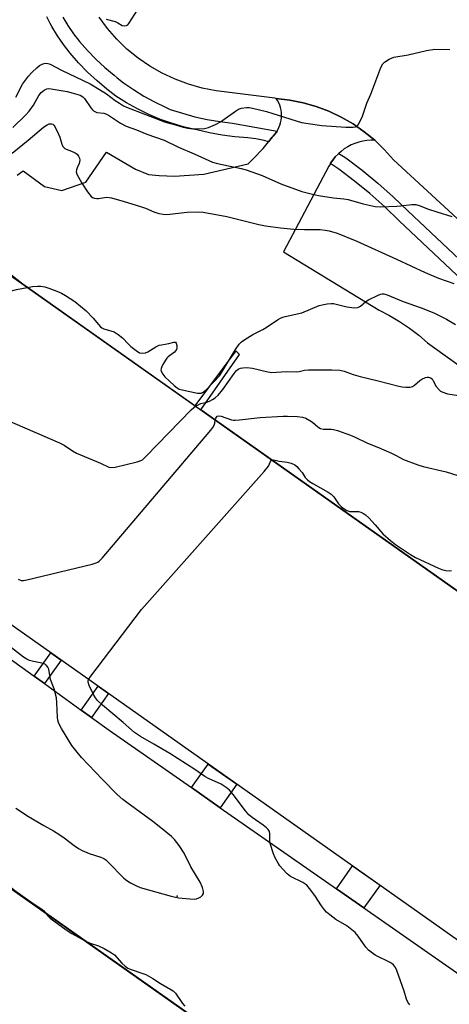
# Model space of a CAD drawing. Units: inches. Extents: x 1261766 to 1267766, y 545452 to 549452.
# Drawn here: x 1263899 to 1264046, y 546591 to 546927 of the extents above; entities that cross this region are included whole.
import ezdxf

# ---------------------------------------------------------------- set-up
doc = ezdxf.new("R2010")
doc.units = ezdxf.units.IN
doc.header["$MEASUREMENT"] = 0
for name, color, linetype in [('BLDG-Footprint', 5, 'Continuous'), ('ELEV-Spot Elevation', 7, 'Continuous'), ('TRANS-Non Street Sidewalk', 7, 'Continuous'), ('TRANS-Parking Lot', 4, 'Continuous'), ('TRANS-Road', 130, 'Continuous'), ('TRANS-Street Sidewalk', 7, 'Continuous'), ('Undefined', 1, 'Continuous')]:
    doc.layers.add(name, color=color, linetype=linetype)

msp = doc.modelspace()

# ---------------------------------------------------------------- linework, layer by layer
at = {"layer": 'BLDG-Footprint'}
for points, elevation in [([(1264121.7, 546680.63), (1264065.57, 546601.12), (1263834.28, 546764.42), (1263890.41, 546843.92)], 497.31), ([(1264009.25, 546550.91), (1263951.78, 546470.12), (1263733.78, 546623.01), (1263728.75, 546626.54), (1263767.99, 546720.95), (1263769.34, 546720)], 498.12)]:
    msp.add_lwpolyline(points, close=True, dxfattribs=dict(at, elevation=elevation))
at = {"layer": 'ELEV-Spot Elevation'}
msp.add_point((1263953.14, 546627.8, 496.1), dxfattribs=at)
at = {"layer": 'TRANS-Non Street Sidewalk'}
for points in [[(1263907.89, 546700.43), (1263904.37, 546702.96), (1263910.04, 546710.93), (1263913.58, 546708.43)], [(1263923.97, 546688.87), (1263920.45, 546691.4), (1263926.22, 546699.51), (1263929.76, 546697.01)], [(1263967.91, 546658.06), (1263958.11, 546664.9), (1263963.83, 546672.95), (1263973.6, 546666.06)], [(1264016.96, 546623.81), (1264007.55, 546630.38), (1264013.09, 546638.17), (1264022.47, 546631.55)]]:
    msp.add_lwpolyline(points, close=True, dxfattribs=at)
at = {"layer": 'TRANS-Parking Lot'}
for points in [[(1263898.53, 546874.06, 0), (1263900.59, 546875.62, 0), (1263907.92, 546870.23, 0), (1263913.82, 546868.87, 0), (1263921.96, 546871.69, 0), (1263929.01, 546881.95, 0), (1263938.96, 546876.17, 0), (1263943.45, 546874.39, 0), (1263947.02, 546873.96, 0), (1263952.23, 546873.82, 0), (1263962.25, 546874.48, 0), (1263977.39, 546878.02, 0), (1263979.2, 546879.68, 0), (1263982.55, 546883.26, 0), (1263984.35, 546885.51, 0), (1263985.62, 546887.09, 0), (1263986, 546887.47, 0), (1263986.58, 546888.12, 0), (1263987.1, 546888.83, 0), (1263987.29, 546889.14, 0), (1263987.55, 546889.57, 0), (1263987.95, 546890.35, 0), (1263988.27, 546891.16, 0), (1263988.52, 546891.99, 0), (1263988.7, 546892.85, 0), (1263988.81, 546893.71, 0), (1263988.84, 546894.58, 0), (1263988.81, 546895.45, 0), (1263988.69, 546896.32, 0), (1263988.5, 546897.17, 0), (1263988.24, 546898, 0), (1263987.9, 546898.81, 0), (1263987.5, 546899.59, 0), (1263987.04, 546900.33, 0), (1263991.66, 546899.77, 0), (1263996.21, 546898.85, 0), (1264000.68, 546897.56, 0), (1264005.03, 546895.92, 0), (1264009.23, 546893.93, 0), (1264013.25, 546891.6, 0), (1264017.07, 546888.96, 0), (1264020.67, 546886.02, 0), (1264019.3, 546886.04, 0), (1264017.92, 546885.94, 0), (1264016.56, 546885.73, 0), (1264015.22, 546885.41, 0), (1264013.91, 546884.98, 0), (1264012.64, 546884.44, 0), (1264011.42, 546883.81, 0), (1264010.26, 546883.07, 0), (1264009.16, 546882.24, 0), (1264008.4, 546881.56, 0), (1264008.13, 546881.32, 0), (1264007.18, 546880.33, 0), (1264006.31, 546879.25, 0), (1264005.61, 546878.22, 0), (1264005.5, 546878.03, 0), (1264004.97, 546877.13, 0), (1263989.5, 546847.89, 0), (1264022.18, 546827.97, 0), (1264025.73, 546826.12, 0), (1264029.17, 546824.08, 0), (1264032.49, 546821.84, 0), (1264035.68, 546819.42, 0), (1264038.73, 546816.83, 0), (1264062.32, 546799.83, 0)], [(1264103.64, 546693.38, 0), (1263961.26, 546793.9, 0), (1263974.44, 546812.82, 0), (1263973.19, 546814.08, 0), (1263959.24, 546795.32, 0), (1263900.45, 546836.83, 0), (1263891.04, 546844.12, 0)], [(1263870.28, 546727.47, 0), (1263904.37, 546702.96, 0), (1263907.89, 546700.43, 0), (1263920.45, 546691.4, 0), (1263923.97, 546688.87, 0), (1263930.02, 546684.52, 0), (1263958.11, 546664.9, 0), (1263967.91, 546658.06, 0), (1264007.55, 546630.38, 0), (1264016.96, 546623.81, 0), (1264063.29, 546591.46, 0)], [(1264005.74, 546553.38, 0), (1263769.33, 546720, 0)]]:
    msp.add_polyline3d(points, dxfattribs=at)
at = {"layer": 'TRANS-Road'}
msp.add_polyline3d([(1264090.78, 546820.59, 0), (1264027.07, 546879.35, 0), (1264024.01, 546882.81, 0), (1264020.67, 546886.02, 0), (1264017.07, 546888.96, 0), (1264013.25, 546891.6, 0), (1264009.23, 546893.93, 0), (1264005.03, 546895.92, 0), (1264000.68, 546897.56, 0), (1263996.21, 546898.85, 0), (1263991.66, 546899.77, 0), (1263987.04, 546900.33, 0), (1263986.58, 546900.36, 0), (1263966.51, 546902.95, 0), (1263961.73, 546903.86, 0), (1263957.04, 546905.17, 0), (1263952.47, 546906.86, 0), (1263948.06, 546908.92, 0), (1263943.84, 546911.34, 0), (1263939.83, 546914.11, 0), (1263936.06, 546917.19, 0), (1263932.56, 546920.58, 0), (1263929.36, 546924.24, 0), (1263926.51, 546928.11, 0)], dxfattribs=at)
at = {"layer": 'TRANS-Street Sidewalk'}
msp.add_lwpolyline([(1263914.12, 546928.08), (1263915.85, 546925.2), (1263917.75, 546922.44), (1263919.82, 546919.8), (1263922.55, 546916.69), (1263925.44, 546913.71), (1263928.46, 546910.89), (1263931.63, 546908.21), (1263932.68, 546907.4), (1263934.91, 546905.69), (1263938.32, 546903.33), (1263941.84, 546901.14), (1263945.46, 546899.13), (1263949.17, 546897.29), (1263950.84, 546896.57), (1263955, 546895.23), (1263959.22, 546894.09), (1263961.89, 546893.49), (1263963.49, 546893.14), (1263967.79, 546892.4), (1263972.13, 546891.85), (1263987.29, 546889.14), (1263987.1, 546888.83), (1263986.58, 546888.12), (1263986, 546887.47), (1263985.62, 546887.09), (1263984.35, 546885.51), (1263982.85, 546885.97), (1263980.08, 546886.55), (1263977.27, 546886.83), (1263972.89, 546887.17), (1263968.54, 546887.74), (1263964.22, 546888.54), (1263959.95, 546889.58), (1263955.75, 546890.54), (1263951.61, 546891.74), (1263947.55, 546893.17), (1263943.57, 546894.83), (1263939.69, 546896.71), (1263935.93, 546898.81), (1263932.29, 546901.12), (1263929.21, 546903.48), (1263925.85, 546906.33), (1263922.63, 546909.33), (1263919.56, 546912.49), (1263916.63, 546915.82), (1263914.37, 546918.72), (1263912.28, 546921.75), (1263910.38, 546924.91), (1263909.88, 546925.87), (1263908.68, 546928.18)], dxfattribs=at)
msp.add_lwpolyline([(1264087.07, 546810), (1264086.94, 546809.78), (1264085.81, 546808.21), (1264084.45, 546806.61), (1264084.3, 546806.46), (1264054.5, 546834.5), (1264029.04, 546858.53), (1264024.08, 546863.34), (1264019.03, 546867.83), (1264013.79, 546872.11), (1264008.4, 546876.14), (1264005.98, 546877.75), (1264005.5, 546878.03), (1264005.61, 546878.22), (1264006.31, 546879.25), (1264007.18, 546880.33), (1264008.13, 546881.32), (1264008.4, 546881.56), (1264010.74, 546880), (1264016.34, 546875.82), (1264021.76, 546871.39), (1264026.99, 546866.75), (1264032.01, 546861.88), (1264057.44, 546837.87)], close=True, dxfattribs=at)
at = {"layer": 'Undefined'}
for points, elevation in [([(1263928.9, 546927.36), (1263931.98, 546926.55), (1263932.9, 546926.11), (1263934.39, 546925.25), (1263935.16, 546925.07), (1263935.9, 546925.18), (1263936.32, 546925.48), (1263936.68, 546925.89), (1263940.83, 546932.31)], 484), ([(1263898.12, 546900.73), (1263900.42, 546905.14), (1263902.4, 546907.93), (1263903.53, 546909.23), (1263905.23, 546910.82), (1263906.13, 546911.55), (1263907.07, 546912.05), (1263907.8, 546912.28), (1263908.3, 546912.32), (1263909.07, 546912.23), (1263909.84, 546911.97), (1263913.68, 546909.99), (1263923.47, 546905.25), (1263925.16, 546904.31), (1263929.1, 546901.84), (1263932.08, 546899.65), (1263933.48, 546898.72), (1263934.92, 546897.84), (1263935.94, 546897.33), (1263948.83, 546892.3), (1263949.97, 546891.94), (1263951.88, 546891.54), (1263955.23, 546890.56), (1263956.87, 546890.18), (1263958.53, 546889.92), (1263959.96, 546889.89), (1263962.53, 546890.06), (1263963.9, 546890.37), (1263966.25, 546891.39), (1263968.03, 546892.32), (1263973.11, 546896), (1263974.1, 546896.65), (1263975.17, 546897.04), (1263976.89, 546897.21), (1263977.76, 546897.19), (1263978.93, 546896.99), (1263983.66, 546895.8), (1263985.88, 546895.17), (1263993.78, 546892.62), (1263995.67, 546892.13), (1263997.89, 546891.71), (1264002.65, 546891.12), (1264010.78, 546890.47), (1264013.32, 546890.49), (1264014.1, 546890.62), (1264014.54, 546890.82), (1264014.91, 546891.17), (1264015.21, 546891.62), (1264016.43, 546894.27), (1264016.97, 546895.63), (1264018, 546898.68), (1264019.35, 546901.72), (1264022.76, 546910.83), (1264023.39, 546912.1), (1264023.94, 546912.68), (1264025.6, 546913.71), (1264027.16, 546914.36), (1264032.11, 546915.19), (1264038.29, 546916.68), (1264041.2, 546917.09), (1264046.3, 546917.07)], 486), ([(1263897.1, 546890.41), (1263901.41, 546894.57), (1263902.66, 546895.96), (1263904.13, 546897.98), (1263906, 546901.28), (1263906.75, 546902.33), (1263907.73, 546903.19), (1263908.65, 546903.62), (1263909.31, 546903.71), (1263910.17, 546903.65), (1263915.69, 546902.64), (1263917.65, 546902.16), (1263920.03, 546901.38), (1263920.98, 546900.87), (1263921.54, 546900.33), (1263923.73, 546897.09), (1263924.27, 546896.43), (1263924.67, 546896.09), (1263925.1, 546895.84), (1263925.79, 546895.57), (1263928.21, 546895.24), (1263929.03, 546894.98), (1263930.06, 546894.4), (1263933.79, 546891.91), (1263935.74, 546890.89), (1263939.26, 546889.62), (1263942.84, 546888.08), (1263948.77, 546886.08), (1263953.64, 546883.7), (1263959.03, 546881.44), (1263965.26, 546878.55), (1263966.92, 546878.08), (1263975.06, 546876.37), (1263976.76, 546875.92), (1263982.18, 546873.96), (1263988.54, 546871.14), (1263995.78, 546868.55), (1263999.37, 546867.58), (1264001.43, 546867.15), (1264006.61, 546866.34), (1264010.16, 546866.01), (1264011.59, 546865.79), (1264016.66, 546864.3), (1264020.86, 546863.4), (1264022.6, 546863.34), (1264028.15, 546863.56), (1264029.6, 546863.66), (1264033.32, 546864.14), (1264034.7, 546864.09), (1264035.79, 546863.79), (1264039.07, 546862.5), (1264041.86, 546861.54), (1264047.04, 546859.99)], 488), ([(1263896.82, 546881.61), (1263902.35, 546886.09), (1263907.55, 546890.48), (1263908.77, 546891.33), (1263909.53, 546891.62), (1263910.28, 546891.64), (1263910.72, 546891.49), (1263911.1, 546891.17), (1263911.41, 546890.73), (1263912.72, 546888.12), (1263913.11, 546887.08), (1263913.83, 546884.68), (1263914.16, 546883.95), (1263914.45, 546883.56), (1263914.81, 546883.23), (1263915.25, 546882.97), (1263917.11, 546882.33), (1263918.37, 546881.71), (1263919.03, 546881.24), (1263919.53, 546880.65), (1263919.86, 546879.96), (1263919.94, 546879.18), (1263919.7, 546878.08), (1263919.04, 546876.66), (1263918.81, 546875.94), (1263918.73, 546875.22), (1263918.94, 546874.44), (1263919.45, 546873.41), (1263920.64, 546871.39), (1263922.63, 546868.39), (1263923.88, 546866.87), (1263924.3, 546866.53), (1263924.98, 546866.23), (1263925.72, 546866.09), (1263926.3, 546866.12), (1263928.33, 546866.48), (1263929.16, 546866.56), (1263930.72, 546866.36), (1263935.13, 546865.14), (1263940.69, 546863.45), (1263942.33, 546862.87), (1263945.28, 546861.58), (1263946.96, 546861.07), (1263948.39, 546860.74), (1263949.24, 546860.68), (1263950.65, 546860.74), (1263956.58, 546861.47), (1263960.33, 546861.57), (1263962.06, 546861.5), (1263970.14, 546859.98), (1263973.35, 546859.24), (1263981.07, 546857.25), (1263983.34, 546856.82), (1263988.47, 546856.12), (1263992.99, 546855.66), (1263996.72, 546855.52), (1264002.03, 546855.52), (1264003.73, 546855.35), (1264005.11, 546855.08), (1264007.86, 546854.25), (1264014.52, 546851.55), (1264028.07, 546845.47), (1264037.89, 546840.9), (1264042.41, 546838.91), (1264047.72, 546837.07)], 490), ([(1263880.06, 546829.26), (1263894.9, 546834.12), (1263898.38, 546835.06), (1263901.99, 546835.75)], 492), ([(1263901.99, 546835.75), (1263903.74, 546836.03), (1263905.46, 546836.18), (1263906.59, 546836.15), (1263908, 546835.95), (1263909.38, 546835.55), (1263912.11, 546834.47), (1263913.72, 546833.77), (1263915.02, 546833.05), (1263918.28, 546831), (1263922.09, 546827.75), (1263924.46, 546825.31), (1263926.28, 546823.06), (1263927.07, 546822.27), (1263927.49, 546821.97), (1263928.17, 546821.66), (1263931.63, 546820.55), (1263933.07, 546819.72), (1263934.51, 546818.58), (1263936.53, 546816.37), (1263937.35, 546815.6), (1263939.16, 546814.17), (1263940.35, 546813.45), (1263941.28, 546813.26), (1263942.41, 546813.4), (1263943.2, 546813.72), (1263945.86, 546815.43), (1263947.07, 546815.99), (1263947.82, 546816.19), (1263950.32, 546816.56), (1263952.03, 546817.09), (1263952.39, 546817.12), (1263952.66, 546817.03), (1263952.9, 546816.71), (1263953.08, 546815.97), (1263953.07, 546815.14), (1263952.92, 546814.61), (1263952.65, 546814.13), (1263952.29, 546813.7), (1263950.09, 546812.04), (1263949.7, 546811.65), (1263949.19, 546810.95), (1263948.31, 546809.44), (1263947.83, 546808.41), (1263947.67, 546807.65), (1263947.85, 546806.89), (1263948.25, 546806.16), (1263948.99, 546805.27), (1263952.12, 546802.25), (1263953.18, 546801.43), (1263953.91, 546801.06), (1263954.86, 546800.75), (1263960.1, 546799.68), (1263960.93, 546799.64), (1263961.41, 546799.7), (1263961.85, 546799.85), (1263962.41, 546800.2), (1263963.46, 546801.17), (1263967.63, 546805.61), (1263968.47, 546806.77), (1263973.09, 546814.52), (1263974.35, 546816.33), (1263975.11, 546817.14), (1263976.3, 546818.01), (1263979.05, 546819.74), (1263982.5, 546821.41), (1263983.62, 546822.04), (1263987.44, 546824.67), (1263988.43, 546825.27), (1263989.23, 546825.6), (1263990.09, 546825.83), (1263995.76, 546827.06), (1264001.66, 546829.57), (1264002.75, 546829.86), (1264004.41, 546830.12), (1264005.8, 546830.26), (1264006.63, 546830.22), (1264009.71, 546829.42), (1264011.16, 546829.15), (1264013.77, 546828.8), (1264014.86, 546828.88), (1264015.77, 546829.38), (1264017.6, 546830.91), (1264018.57, 546831.53), (1264021.78, 546833.11), (1264022.59, 546833.42), (1264023.14, 546833.54), (1264023.76, 546833.52), (1264024.87, 546833.21), (1264030.41, 546830.98), (1264036.49, 546828.79), (1264040.82, 546827.11), (1264045.2, 546824.91), (1264048.28, 546823.05)], 492), ([(1263959.49, 546795.15), (1263961.27, 546796.06), (1263963.27, 546796.61), (1263964.25, 546796.97), (1263965.27, 546797.48), (1263966.21, 546798.08), (1263967.21, 546798.99), (1263968.84, 546800.93), (1263972.65, 546806.4), (1263973.36, 546807.27), (1263974.03, 546807.81), (1263974.8, 546808.19), (1263975.6, 546808.35), (1263977, 546808.4), (1263978.93, 546808.21), (1263984.14, 546806.93), (1263985.55, 546806.72), (1263990.38, 546807.02), (1263994.08, 546806.88), (1263994.91, 546807.02), (1263996.63, 546807.47), (1263998.07, 546807.6), (1264005.96, 546807.63), (1264008.74, 546807.48), (1264010.18, 546807.15), (1264013.32, 546806.03), (1264015.64, 546805.35), (1264021.82, 546803.87), (1264028.91, 546802.06), (1264030.07, 546801.84), (1264031.27, 546801.74), (1264032.74, 546801.74), (1264033.56, 546801.9), (1264034.28, 546802.33), (1264036.03, 546803.94), (1264036.73, 546804.44), (1264038, 546805.03), (1264038.51, 546805.15), (1264039, 546805.15), (1264039.65, 546804.93), (1264040.22, 546804.52), (1264040.65, 546803.89), (1264041.64, 546801.94), (1264042.74, 546800.71), (1264043.17, 546800.38), (1264043.92, 546799.98), (1264045.56, 546799.42), (1264049.32, 546798.8)], 494), ([(1263873.21, 546799.82), (1263913.02, 546782.63), (1263914.61, 546781.83), (1263917.49, 546779.91), (1263918.77, 546779.2), (1263927.06, 546775.74), (1263929.85, 546774.4), (1263930.6, 546774.23), (1263932, 546774.4), (1263939.48, 546776.18), (1263940.6, 546776.51), (1263941.36, 546776.9), (1263942.66, 546778.09), (1263958.01, 546794), (1263958.89, 546794.78), (1263959.49, 546795.15)], 494), ([(1263898.88, 546736.07), (1263899.9, 546735.7), (1263900.74, 546735.71), (1263901.89, 546735.92), (1263924.18, 546741.22), (1263925.59, 546741.64), (1263926.1, 546741.89), (1263926.55, 546742.23), (1263927.56, 546743.3), (1263964.7, 546787.03), (1263965.43, 546787.97), (1263965.88, 546788.7), (1263966.1, 546789.41), (1263966.2, 546790.41)], 496), ([(1263966.2, 546790.41), (1263966.36, 546791.06), (1263966.58, 546791.49), (1263966.89, 546791.81), (1263967.29, 546791.95), (1263968.26, 546791.8), (1263971.72, 546790.56), (1263972.45, 546790.41), (1263973.04, 546790.38), (1263974.52, 546790.49), (1263981.57, 546791.35), (1263989.39, 546791.83), (1263990.83, 546791.84), (1263994.31, 546791.67), (1263996.03, 546791.49), (1263997.08, 546791.13), (1263998.54, 546790.33), (1263999.36, 546789.73), (1264001.19, 546788.16), (1264002.1, 546787.6), (1264003.2, 546787.36), (1264005.77, 546787.38), (1264006.61, 546787.26), (1264007.98, 546786.84), (1264012.36, 546785.27), (1264013.97, 546784.6), (1264018.15, 546782.62), (1264021.93, 546781.09), (1264026.44, 546779.11), (1264027.75, 546778.48), (1264030.45, 546777), (1264035.4, 546775.15), (1264037.18, 546774.61), (1264045.02, 546772.72), (1264051.2, 546770.81)], 496), ([(1263922.97, 546701.8), (1263923.74, 546703), (1263941.01, 546725.77), (1263982.87, 546772.91), (1263984.35, 546774.76), (1263985.03, 546776.34), (1263985.32, 546776.64), (1263985.55, 546776.75)], 498), ([(1263985.55, 546776.75), (1263986.23, 546776.82), (1263988.08, 546776.4), (1263990.74, 546776.09), (1263992.11, 546775.7), (1263993.39, 546775.14), (1263994.04, 546774.64), (1263994.79, 546773.83), (1263995.83, 546772.5), (1263996.94, 546770.87), (1263997.71, 546770.05), (1263998.37, 546769.53), (1263999.56, 546768.77), (1264004.79, 546765.83), (1264005.73, 546765.19), (1264006.68, 546764.24), (1264008.29, 546761.84), (1264009.29, 546760.81), (1264010.17, 546760.1), (1264011.09, 546759.59), (1264012.1, 546759.26), (1264012.92, 546759.17), (1264014.57, 546759.28), (1264015.1, 546759.24), (1264015.87, 546759.04), (1264016.85, 546758.6), (1264017.53, 546758.1), (1264018.59, 546757.05), (1264020.83, 546754.63), (1264023.4, 546751.65), (1264026.09, 546749.27), (1264027.74, 546747.99), (1264032.88, 546744.55), (1264034.59, 546743.54), (1264042.41, 546739.89), (1264043.61, 546739.45), (1264044.94, 546739.13), (1264046.02, 546739.01), (1264046.9, 546739.06)], 498), ([(1263898.06, 546657.94), (1263902.45, 546655.01), (1263907.69, 546651.93), (1263910.97, 546650.17), (1263913.16, 546648.82), (1263914.57, 546647.81), (1263917.99, 546645.1), (1263919.45, 546644.14), (1263920.76, 546643.46), (1263923.2, 546642.38), (1263927.18, 546641.11), (1263928.2, 546640.66), (1263928.85, 546640.2), (1263929.66, 546639.47), (1263935.04, 546633.94), (1263936.02, 546633.14), (1263937.24, 546632.4), (1263939.26, 546631.35), (1263940.6, 546630.81), (1263951.09, 546627.85), (1263953.69, 546627.24), (1263957.5, 546626.88), (1263959.25, 546626.85), (1263959.81, 546626.94), (1263960.55, 546627.24), (1263961.24, 546627.66), (1263961.84, 546628.14), (1263962.22, 546628.71), (1263962.24, 546629.42), (1263961.86, 546630.74), (1263961.09, 546632.58), (1263957.9, 546637.84), (1263955.63, 546642.52), (1263953.83, 546645.1), (1263952.27, 546647.16), (1263951.24, 546648.18), (1263947.62, 546651.19), (1263944.87, 546653.29), (1263935.96, 546659.79), (1263934.64, 546660.86), (1263932.74, 546662.56), (1263927.67, 546667.65), (1263920.48, 546675.25), (1263919, 546677), (1263917.25, 546679.28), (1263913.68, 546685.07), (1263913.11, 546686.12), (1263912.69, 546687.18), (1263912.48, 546687.99), (1263912.37, 546688.86), (1263912.16, 546693.89), (1263911.95, 546695.62), (1263911.15, 546698.66), (1263909.94, 546701.85), (1263909.34, 546705.36), (1263909.04, 546706.05), (1263908.62, 546706.66), (1263908.27, 546706.98), (1263907.54, 546707.31), (1263904.13, 546707.97), (1263902.72, 546708.36), (1263901.67, 546708.87), (1263900.68, 546709.48), (1263890.89, 546716.96)], 496), ([(1264032.66, 546590.67), (1264032.01, 546591.65), (1264031.5, 546592.71), (1264030.66, 546595.4), (1264028.26, 546602.4), (1264027.74, 546603.44), (1264027.05, 546604.36), (1264026.62, 546604.73), (1264025.88, 546605.2), (1264020.84, 546607.73), (1264018.55, 546609.44), (1264017.57, 546610.47), (1264015.04, 546614.21), (1264013.97, 546615.37), (1264011.12, 546617.69), (1264007.43, 546619.91), (1264005.28, 546621.43), (1264004.17, 546622.36), (1264003.45, 546623.22), (1264002.46, 546624.59), (1264000.19, 546628.11), (1263998.39, 546630.49), (1263997.43, 546631.6), (1263996.79, 546632.09), (1263996.12, 546632.49), (1263991.84, 546634.59), (1263990.76, 546635.49), (1263989.2, 546637.15), (1263988.27, 546638.23), (1263987.63, 546639.16), (1263986.66, 546640.91), (1263986.1, 546642.24), (1263984.96, 546645.87), (1263984.84, 546646.71), (1263984.84, 546649.15), (1263984.67, 546649.92), (1263984.32, 546650.61), (1263983.74, 546651.22), (1263982.61, 546652.14), (1263978.78, 546654.74), (1263977.68, 546655.64), (1263976.56, 546656.98), (1263972.31, 546662.56), (1263971.06, 546664), (1263969.95, 546664.92), (1263968.22, 546666.04), (1263963.92, 546668.05), (1263962.68, 546668.72), (1263959.21, 546671.12), (1263950.69, 546676.52), (1263945.23, 546679.79), (1263940.64, 546682.35), (1263938.59, 546683.73), (1263934.78, 546687.19), (1263927.67, 546693.1), (1263925.99, 546694.68), (1263925.33, 546695.54), (1263924.78, 546696.44), (1263923.12, 546699.84), (1263922.81, 546700.89), (1263922.81, 546701.29), (1263922.97, 546701.8)], 498), ([(1263887.06, 546637.03), (1263890.45, 546635.53), (1263891.97, 546634.72), (1263893.74, 546633.03), (1263897.79, 546629.79), (1263904, 546625.37), (1263906.97, 546623.44), (1263907.6, 546622.9), (1263908.25, 546622.09)], 498), ([(1263908.25, 546622.09), (1263908.99, 546621.11), (1263909.84, 546620.33), (1263915.25, 546616.34), (1263917.21, 546615.06), (1263921.78, 546612.56)], 498), ([(1263921.78, 546612.56), (1263923.44, 546611.79), (1263926.38, 546610.9), (1263928.22, 546609.95), (1263930.78, 546608.46), (1263931.74, 546607.78), (1263934.35, 546604.97), (1263935.42, 546603.98), (1263936.34, 546603.28), (1263937.5, 546602.74), (1263941.18, 546601.58), (1263942.55, 546601.04), (1263944.84, 546599.73), (1263947.48, 546598.02), (1263951.81, 546595.51), (1263952.64, 546594.73), (1263955.06, 546591.12), (1263955.78, 546590.23)], 498)]:
    msp.add_lwpolyline(points, dxfattribs=dict(at, elevation=elevation))

doc.saveas('drawing.dxf')
